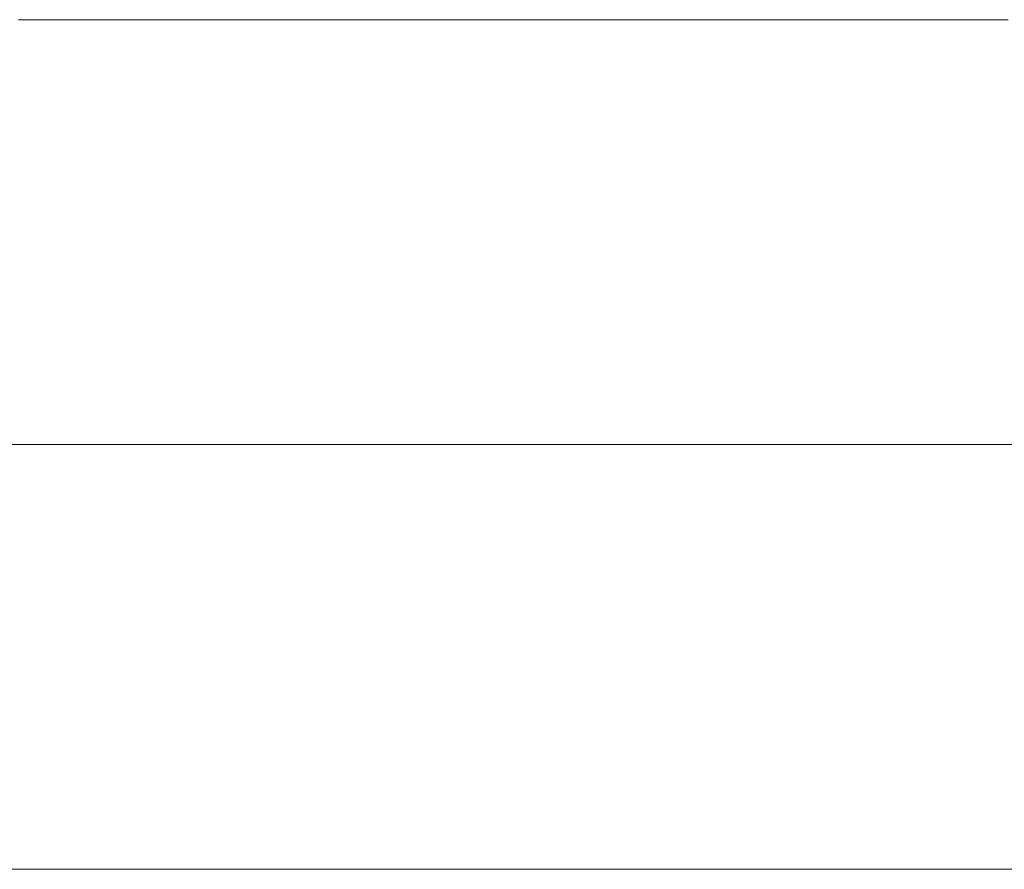
# Model space of a CAD drawing. Units: millimetres. Extents: x 59 to 11996, y 24 to 8424.
# Drawn here: x 8395 to 8411, y 420 to 434 of the extents above; entities that cross this region are included whole.
import ezdxf

# ---------------------------------------------------------------- set-up
doc = ezdxf.new("R2010")
doc.units = ezdxf.units.MM
doc.header["$MEASUREMENT"] = 0
doc.layers.add('(1) Shape lines', color=7, linetype='Continuous', lineweight=35)

# ---------------------------------------------------------------- blocks, each defined once
blk = doc.blocks.new('HATCH_587_31932f36-3351-4d85-b8d8-30f6b0c4dd56')
at = {"layer": '(1) Shape lines', "color": 0, "lineweight": 9}
for p, q in [((8395.04, 427), (8394.565, 427)), ((8395.077, 420), (8394.565, 420))]:
    blk.add_line(p, q, dxfattribs=at)
blk = doc.blocks.new('HATCH_588_e0dd9323-7c5b-4b79-a771-a6f1677aaade')
at = {"layer": '(1) Shape lines', "color": 0, "lineweight": 9}
for p, q in [((8395.332, 434), (8395.004, 434)), ((8395.332, 427), (8395.04, 427)), ((8395.332, 420), (8395.077, 420))]:
    blk.add_line(p, q, dxfattribs=at)
blk = doc.blocks.new('HATCH_595_8063309b-4d22-4b48-8e1c-ffc67f36108e')
at = {"layer": '(1) Shape lines', "color": 0, "lineweight": 9}
for p, q in [((8395.583, 434), (8395.332, 434)), ((8395.604, 427), (8395.332, 427)), ((8395.625, 420), (8395.332, 420))]:
    blk.add_line(p, q, dxfattribs=at)
blk = doc.blocks.new('HATCH_596_b877608c-9443-4acc-9d21-1a4b201f0228')
at = {"layer": '(1) Shape lines', "color": 0, "lineweight": 9}
for p, q in [((8395.772, 434), (8395.583, 434)), ((8395.772, 427), (8395.604, 427)), ((8395.772, 420), (8395.625, 420))]:
    blk.add_line(p, q, dxfattribs=at)
blk = doc.blocks.new('HATCH_603_a1702956-c11c-4021-ac92-0e850cd8f505')
at = {"layer": '(1) Shape lines', "color": 0, "lineweight": 9}
for p, q in [((8396.015, 434), (8395.772, 434)), ((8396.036, 427), (8395.772, 427)), ((8396.056, 420), (8395.772, 420))]:
    blk.add_line(p, q, dxfattribs=at)
blk = doc.blocks.new('HATCH_604_9ce9ff17-88f6-4ca8-9281-814dd3a1e31a')
at = {"layer": '(1) Shape lines', "color": 0, "lineweight": 9}
for p, q in [((8396.199, 434), (8396.015, 434)), ((8396.199, 427), (8396.036, 427)), ((8396.199, 420), (8396.056, 420))]:
    blk.add_line(p, q, dxfattribs=at)
blk = doc.blocks.new('HATCH_611_1bfed7cf-2381-414e-ad02-9fb132470910')
at = {"layer": '(1) Shape lines', "color": 0, "lineweight": 9}
for p, q in [((8396.494, 434), (8396.199, 434)), ((8396.519, 427), (8396.199, 427)), ((8396.544, 420), (8396.199, 420))]:
    blk.add_line(p, q, dxfattribs=at)
blk = doc.blocks.new('HATCH_612_f1c390c9-d9ad-42f6-bc1a-ca8cd1fcab71')
at = {"layer": '(1) Shape lines', "color": 0, "lineweight": 9}
for p, q in [((8396.719, 434), (8396.494, 434)), ((8396.719, 427), (8396.519, 427)), ((8396.719, 420), (8396.544, 420))]:
    blk.add_line(p, q, dxfattribs=at)
blk = doc.blocks.new('HATCH_619_d1259dcb-4177-4abe-afa4-773f938d5bd2')
at = {"layer": '(1) Shape lines', "color": 0, "lineweight": 9}
for p, q in [((8397.071, 434), (8396.719, 434)), ((8397.101, 427), (8396.719, 427)), ((8397.131, 420), (8396.719, 420))]:
    blk.add_line(p, q, dxfattribs=at)
blk = doc.blocks.new('HATCH_620_1dedcd87-e417-4476-9a9d-4dc157b726fd')
at = {"layer": '(1) Shape lines', "color": 0, "lineweight": 9}
for p, q in [((8397.34, 434), (8397.071, 434)), ((8397.34, 427), (8397.101, 427)), ((8397.34, 420), (8397.131, 420))]:
    blk.add_line(p, q, dxfattribs=at)
blk = doc.blocks.new('HATCH_627_6f0f7b7e-1457-403f-918f-df4a5c3b7715')
at = {"layer": '(1) Shape lines', "color": 0, "lineweight": 9}
for p, q in [((8397.344, 434), (8397.34, 434)), ((8397.344, 427), (8397.34, 427)), ((8397.345, 420), (8397.34, 420))]:
    blk.add_line(p, q, dxfattribs=at)
blk = doc.blocks.new('HATCH_628_97453ccd-d9be-4271-8a21-12bc46dfb7c5')
at = {"layer": '(1) Shape lines', "color": 0, "lineweight": 9}
for p, q in [((8397.347, 434), (8397.344, 434)), ((8397.347, 427), (8397.344, 427)), ((8397.347, 420), (8397.345, 420))]:
    blk.add_line(p, q, dxfattribs=at)
blk = doc.blocks.new('HATCH_635_13819b86-6384-4bc3-a800-a1e343d5f3ad')
at = {"layer": '(1) Shape lines', "color": 0, "lineweight": 9}
for p, q in [((8397.607, 434), (8397.347, 434)), ((8397.63, 427), (8397.347, 427)), ((8397.652, 420), (8397.347, 420))]:
    blk.add_line(p, q, dxfattribs=at)
blk = doc.blocks.new('HATCH_636_315f6541-d328-4001-9b1b-9beab12ee86f')
at = {"layer": '(1) Shape lines', "color": 0, "lineweight": 9}
for p, q in [((8397.807, 434), (8397.607, 434)), ((8397.807, 427), (8397.63, 427)), ((8397.807, 420), (8397.652, 420))]:
    blk.add_line(p, q, dxfattribs=at)
blk = doc.blocks.new('HATCH_643_61ac12ac-17a8-423d-b503-f01275912c0e')
at = {"layer": '(1) Shape lines', "color": 0, "lineweight": 9}
for p, q in [((8397.961, 434), (8397.807, 434)), ((8397.974, 427), (8397.807, 427)), ((8397.987, 420), (8397.807, 420))]:
    blk.add_line(p, q, dxfattribs=at)
blk = doc.blocks.new('HATCH_644_da95ffb1-c9f9-40a5-b77b-48c42a41c56a')
at = {"layer": '(1) Shape lines', "color": 0, "lineweight": 9}
for p, q in [((8398.08, 434), (8397.961, 434)), ((8398.08, 427), (8397.974, 427)), ((8398.08, 420), (8397.987, 420))]:
    blk.add_line(p, q, dxfattribs=at)
blk = doc.blocks.new('HATCH_651_198f54a0-23fd-4016-8223-686926191fd4')
at = {"layer": '(1) Shape lines', "color": 0, "lineweight": 9}
for p, q in [((8398.271, 434), (8398.08, 434)), ((8398.288, 427), (8398.08, 427)), ((8398.305, 420), (8398.08, 420))]:
    blk.add_line(p, q, dxfattribs=at)
blk = doc.blocks.new('HATCH_652_b95fccc1-9e4f-4983-b46d-e4defa0a8261')
at = {"layer": '(1) Shape lines', "color": 0, "lineweight": 9}
for p, q in [((8398.419, 434), (8398.271, 434)), ((8398.419, 427), (8398.288, 427)), ((8398.419, 420), (8398.305, 420))]:
    blk.add_line(p, q, dxfattribs=at)
blk = doc.blocks.new('HATCH_659_df2aee1d-5d5f-4c7f-816b-c9252d58e882')
at = {"layer": '(1) Shape lines', "color": 0, "lineweight": 9}
for p, q in [((8398.47, 434), (8398.419, 434)), ((8398.475, 427), (8398.419, 427)), ((8398.479, 420), (8398.419, 420))]:
    blk.add_line(p, q, dxfattribs=at)
blk = doc.blocks.new('HATCH_660_f6a4581b-3fad-4d9e-b5fc-243f5515e1de')
at = {"layer": '(1) Shape lines', "color": 0, "lineweight": 9}
for p, q in [((8398.51, 434), (8398.47, 434)), ((8398.51, 427), (8398.475, 427)), ((8398.51, 420), (8398.479, 420))]:
    blk.add_line(p, q, dxfattribs=at)
blk = doc.blocks.new('HATCH_667_566fd8f1-2013-4c09-a38a-1d8683e09465')
at = {"layer": '(1) Shape lines', "color": 0, "lineweight": 9}
for p, q in [((8398.556, 434), (8398.51, 434)), ((8398.56, 427), (8398.51, 427)), ((8398.564, 420), (8398.51, 420))]:
    blk.add_line(p, q, dxfattribs=at)
blk = doc.blocks.new('HATCH_668_def3ad19-a3b5-4b25-8f8d-d4fdcb3b3a4d')
at = {"layer": '(1) Shape lines', "color": 0, "lineweight": 9}
for p, q in [((8398.591, 434), (8398.556, 434)), ((8398.591, 427), (8398.56, 427)), ((8398.591, 420), (8398.564, 420))]:
    blk.add_line(p, q, dxfattribs=at)
blk = doc.blocks.new('HATCH_675_844f84a2-68a3-468f-aac1-14838c36f5c2')
at = {"layer": '(1) Shape lines', "color": 0, "lineweight": 9}
for p, q in [((8398.717, 434), (8398.591, 434)), ((8398.728, 427), (8398.591, 427)), ((8398.739, 420), (8398.591, 420))]:
    blk.add_line(p, q, dxfattribs=at)
blk = doc.blocks.new('HATCH_676_e3ee78b9-127c-4c30-8ac1-e6fb9b0b4ec1')
at = {"layer": '(1) Shape lines', "color": 0, "lineweight": 9}
for p, q in [((8398.815, 434), (8398.717, 434)), ((8398.815, 427), (8398.728, 427)), ((8398.815, 420), (8398.739, 420))]:
    blk.add_line(p, q, dxfattribs=at)
blk = doc.blocks.new('HATCH_683_283e1727-5cee-4ac9-b480-069f03327773')
at = {"layer": '(1) Shape lines', "color": 0, "lineweight": 9}
for p, q in [((8398.937, 434), (8398.815, 434)), ((8398.947, 427), (8398.815, 427)), ((8398.958, 420), (8398.815, 420))]:
    blk.add_line(p, q, dxfattribs=at)
blk = doc.blocks.new('HATCH_684_3b282712-6bf7-466e-b797-6264db555335')
at = {"layer": '(1) Shape lines', "color": 0, "lineweight": 9}
for p, q in [((8399.031, 434), (8398.937, 434)), ((8399.031, 427), (8398.947, 427)), ((8399.031, 420), (8398.958, 420))]:
    blk.add_line(p, q, dxfattribs=at)
blk = doc.blocks.new('HATCH_691_6ab8597d-e1a6-4483-818a-7a7ea3842d72')
at = {"layer": '(1) Shape lines', "color": 0, "lineweight": 9}
for p, q in [((8399.042, 434), (8399.031, 434)), ((8399.043, 427), (8399.031, 427)), ((8399.045, 420), (8399.031, 420))]:
    blk.add_line(p, q, dxfattribs=at)
blk = doc.blocks.new('HATCH_692_4142021a-366e-44da-bfbe-a9e425c33075')
at = {"layer": '(1) Shape lines', "color": 0, "lineweight": 9}
for p, q in [((8399.051, 434), (8399.042, 434)), ((8399.051, 427), (8399.043, 427)), ((8399.051, 420), (8399.045, 420))]:
    blk.add_line(p, q, dxfattribs=at)
blk = doc.blocks.new('HATCH_699_f01cfda7-4887-496e-966c-a2210d59a711')
at = {"layer": '(1) Shape lines', "color": 0, "lineweight": 9}
for p, q in [((8399.059, 434), (8399.051, 434)), ((8399.06, 427), (8399.051, 427)), ((8399.061, 420), (8399.051, 420))]:
    blk.add_line(p, q, dxfattribs=at)
blk = doc.blocks.new('HATCH_700_b6d339bf-984f-4b35-b61a-cbf491614eff')
at = {"layer": '(1) Shape lines', "color": 0, "lineweight": 9}
for p, q in [((8399.066, 434), (8399.059, 434)), ((8399.066, 427), (8399.06, 427)), ((8399.066, 420), (8399.061, 420))]:
    blk.add_line(p, q, dxfattribs=at)
blk = doc.blocks.new('HATCH_706_1682f945-af74-45fa-addf-7f562feff771')
at = {"layer": '(1) Shape lines', "color": 0, "lineweight": 9}
for p, q in [((8399.155, 434), (8399.066, 434)), ((8399.163, 427), (8399.066, 427)), ((8399.171, 420), (8399.066, 420))]:
    blk.add_line(p, q, dxfattribs=at)
blk = doc.blocks.new('HATCH_707_0e0bacf9-7920-4e86-825d-c4780c668bcb')
at = {"layer": '(1) Shape lines', "color": 0, "lineweight": 9}
for p, q in [((8399.225, 434), (8399.155, 434)), ((8399.225, 427), (8399.163, 427)), ((8399.225, 420), (8399.171, 420))]:
    blk.add_line(p, q, dxfattribs=at)
blk = doc.blocks.new('HATCH_712_ead9f255-2924-4176-a15c-5774e0607a7d')
at = {"layer": '(1) Shape lines', "color": 0, "lineweight": 9}
for p, q in [((8399.233, 434), (8399.225, 434)), ((8399.233, 427), (8399.225, 427)), ((8399.234, 420), (8399.225, 420))]:
    blk.add_line(p, q, dxfattribs=at)
blk = doc.blocks.new('HATCH_713_75aa3d1d-d98b-4425-9d77-336cab619a4b')
at = {"layer": '(1) Shape lines', "color": 0, "lineweight": 9}
for p, q in [((8399.238, 434), (8399.233, 434)), ((8399.238, 427), (8399.233, 427)), ((8399.238, 420), (8399.234, 420))]:
    blk.add_line(p, q, dxfattribs=at)
blk = doc.blocks.new('HATCH_718_67c91a7a-7dba-4717-8981-a8439da34484')
at = {"layer": '(1) Shape lines', "color": 0, "lineweight": 9}
for p, q in [((8399.373, 434), (8399.238, 434)), ((8399.385, 427), (8399.238, 427)), ((8399.397, 420), (8399.238, 420))]:
    blk.add_line(p, q, dxfattribs=at)
blk = doc.blocks.new('HATCH_719_d9705aa9-28d7-4859-ab31-c380b64f687b')
at = {"layer": '(1) Shape lines', "color": 0, "lineweight": 9}
for p, q in [((8399.478, 434), (8399.373, 434)), ((8399.478, 427), (8399.385, 427)), ((8399.478, 420), (8399.397, 420))]:
    blk.add_line(p, q, dxfattribs=at)
blk = doc.blocks.new('HATCH_724_dd348d16-2022-4bc5-90c4-241141417efc')
at = {"layer": '(1) Shape lines', "color": 0, "lineweight": 9}
for p, q in [((8399.898, 434), (8399.478, 434)), ((8399.935, 427), (8399.478, 427)), ((8399.972, 420), (8399.478, 420))]:
    blk.add_line(p, q, dxfattribs=at)
blk = doc.blocks.new('HATCH_725_b2980f18-80a1-45ba-bad0-c423837c4c19')
at = {"layer": '(1) Shape lines', "color": 0, "lineweight": 9}
for p, q in [((8400.225, 434), (8399.898, 434)), ((8400.225, 427), (8399.935, 427)), ((8400.225, 420), (8399.972, 420))]:
    blk.add_line(p, q, dxfattribs=at)
blk = doc.blocks.new('HATCH_730_bef48acf-ce81-47db-b35e-7119079cbb8b')
at = {"layer": '(1) Shape lines', "color": 0, "lineweight": 9}
for p, q in [((8400.507, 434), (8400.225, 434)), ((8400.532, 427), (8400.225, 427)), ((8400.558, 420), (8400.225, 420))]:
    blk.add_line(p, q, dxfattribs=at)
blk = doc.blocks.new('HATCH_731_96392de0-3d47-4425-a57f-dd0ab3e592ae')
at = {"layer": '(1) Shape lines', "color": 0, "lineweight": 9}
for p, q in [((8400.729, 434), (8400.507, 434)), ((8400.729, 427), (8400.532, 427)), ((8400.729, 420), (8400.558, 420))]:
    blk.add_line(p, q, dxfattribs=at)
blk = doc.blocks.new('HATCH_736_38cd7f04-afb2-4c24-890f-2c74f466c198')
at = {"layer": '(1) Shape lines', "color": 0, "lineweight": 9}
for p, q in [((8400.991, 434), (8400.729, 434)), ((8401.014, 427), (8400.729, 427)), ((8401.038, 420), (8400.729, 420))]:
    blk.add_line(p, q, dxfattribs=at)
blk = doc.blocks.new('HATCH_737_1c4c36b3-d32f-4a65-905c-6653eff77734')
at = {"layer": '(1) Shape lines', "color": 0, "lineweight": 9}
for p, q in [((8401.198, 434), (8400.991, 434)), ((8401.198, 427), (8401.014, 427)), ((8401.198, 420), (8401.038, 420))]:
    blk.add_line(p, q, dxfattribs=at)
blk = doc.blocks.new('HATCH_741_bac53f5d-0a74-48c7-88da-e1f697368350')
at = {"layer": '(1) Shape lines', "color": 0, "lineweight": 9}
for p, q in [((8401.324, 434), (8401.198, 434)), ((8401.336, 427), (8401.198, 427)), ((8401.347, 420), (8401.198, 420))]:
    blk.add_line(p, q, dxfattribs=at)
blk = doc.blocks.new('HATCH_742_2e2f98e5-5f24-4ea7-92aa-e30a395e7eb2')
at = {"layer": '(1) Shape lines', "color": 0, "lineweight": 9}
for p, q in [((8401.425, 434), (8401.324, 434)), ((8401.425, 427), (8401.336, 427)), ((8401.425, 420), (8401.347, 420))]:
    blk.add_line(p, q, dxfattribs=at)
blk = doc.blocks.new('HATCH_745_34e16d81-b6d8-405c-9b25-6dbf75951cf2')
at = {"layer": '(1) Shape lines', "color": 0, "lineweight": 9}
for p, q in [((8405.2, 434), (8401.425, 434)), ((8405.546, 427), (8401.425, 427)), ((8405.893, 420), (8401.425, 420))]:
    blk.add_line(p, q, dxfattribs=at)
blk = doc.blocks.new('HATCH_746_8f68a8c8-6fb0-4392-a02a-ef55a466af97')
at = {"layer": '(1) Shape lines', "color": 0, "lineweight": 9}
for p, q in [((8408.079, 434), (8405.2, 434)), ((8408.079, 427), (8405.546, 427)), ((8408.079, 420), (8405.893, 420))]:
    blk.add_line(p, q, dxfattribs=at)
blk = doc.blocks.new('HATCH_749_575a6481-bf3b-4a95-97df-d0077ead6d5c')
at = {"layer": '(1) Shape lines', "color": 0, "lineweight": 9}
for p, q in [((8411.31, 434), (8408.079, 434)), ((8411.637, 427), (8408.079, 427)), ((8411.964, 420), (8408.079, 420))]:
    blk.add_line(p, q, dxfattribs=at)
blk = doc.blocks.new('GROUP_0_297f7c44-88c8-4ece-a9f0-b50a1fd88e34')
at = {"layer": '(1) Shape lines', "color": 154, "linetype": 'ByBlock'}
for name in ['HATCH_587_31932f36-3351-4d85-b8d8-30f6b0c4dd56', 'HATCH_588_e0dd9323-7c5b-4b79-a771-a6f1677aaade', 'HATCH_595_8063309b-4d22-4b48-8e1c-ffc67f36108e', 'HATCH_596_b877608c-9443-4acc-9d21-1a4b201f0228', 'HATCH_603_a1702956-c11c-4021-ac92-0e850cd8f505', 'HATCH_604_9ce9ff17-88f6-4ca8-9281-814dd3a1e31a', 'HATCH_611_1bfed7cf-2381-414e-ad02-9fb132470910', 'HATCH_612_f1c390c9-d9ad-42f6-bc1a-ca8cd1fcab71', 'HATCH_619_d1259dcb-4177-4abe-afa4-773f938d5bd2', 'HATCH_620_1dedcd87-e417-4476-9a9d-4dc157b726fd', 'HATCH_627_6f0f7b7e-1457-403f-918f-df4a5c3b7715', 'HATCH_628_97453ccd-d9be-4271-8a21-12bc46dfb7c5', 'HATCH_635_13819b86-6384-4bc3-a800-a1e343d5f3ad', 'HATCH_636_315f6541-d328-4001-9b1b-9beab12ee86f', 'HATCH_643_61ac12ac-17a8-423d-b503-f01275912c0e', 'HATCH_644_da95ffb1-c9f9-40a5-b77b-48c42a41c56a', 'HATCH_651_198f54a0-23fd-4016-8223-686926191fd4', 'HATCH_652_b95fccc1-9e4f-4983-b46d-e4defa0a8261', 'HATCH_659_df2aee1d-5d5f-4c7f-816b-c9252d58e882', 'HATCH_660_f6a4581b-3fad-4d9e-b5fc-243f5515e1de', 'HATCH_667_566fd8f1-2013-4c09-a38a-1d8683e09465', 'HATCH_668_def3ad19-a3b5-4b25-8f8d-d4fdcb3b3a4d', 'HATCH_675_844f84a2-68a3-468f-aac1-14838c36f5c2', 'HATCH_676_e3ee78b9-127c-4c30-8ac1-e6fb9b0b4ec1', 'HATCH_683_283e1727-5cee-4ac9-b480-069f03327773', 'HATCH_684_3b282712-6bf7-466e-b797-6264db555335', 'HATCH_691_6ab8597d-e1a6-4483-818a-7a7ea3842d72', 'HATCH_692_4142021a-366e-44da-bfbe-a9e425c33075', 'HATCH_699_f01cfda7-4887-496e-966c-a2210d59a711', 'HATCH_700_b6d339bf-984f-4b35-b61a-cbf491614eff', 'HATCH_706_1682f945-af74-45fa-addf-7f562feff771', 'HATCH_707_0e0bacf9-7920-4e86-825d-c4780c668bcb', 'HATCH_712_ead9f255-2924-4176-a15c-5774e0607a7d', 'HATCH_713_75aa3d1d-d98b-4425-9d77-336cab619a4b', 'HATCH_718_67c91a7a-7dba-4717-8981-a8439da34484', 'HATCH_719_d9705aa9-28d7-4859-ab31-c380b64f687b', 'HATCH_724_dd348d16-2022-4bc5-90c4-241141417efc', 'HATCH_725_b2980f18-80a1-45ba-bad0-c423837c4c19', 'HATCH_730_bef48acf-ce81-47db-b35e-7119079cbb8b', 'HATCH_731_96392de0-3d47-4425-a57f-dd0ab3e592ae', 'HATCH_736_38cd7f04-afb2-4c24-890f-2c74f466c198', 'HATCH_737_1c4c36b3-d32f-4a65-905c-6653eff77734', 'HATCH_741_bac53f5d-0a74-48c7-88da-e1f697368350', 'HATCH_742_2e2f98e5-5f24-4ea7-92aa-e30a395e7eb2', 'HATCH_745_34e16d81-b6d8-405c-9b25-6dbf75951cf2', 'HATCH_746_8f68a8c8-6fb0-4392-a02a-ef55a466af97', 'HATCH_749_575a6481-bf3b-4a95-97df-d0077ead6d5c']:
    blk.add_blockref(name, (0, 0), dxfattribs=at)

msp = doc.modelspace()

# ---------------------------------------------------------------- block references
at = {"color": 7, "linetype": 'ByBlock'}
msp.add_blockref('GROUP_0_297f7c44-88c8-4ece-a9f0-b50a1fd88e34', (0, 0), dxfattribs=at)

doc.saveas('drawing.dxf')
